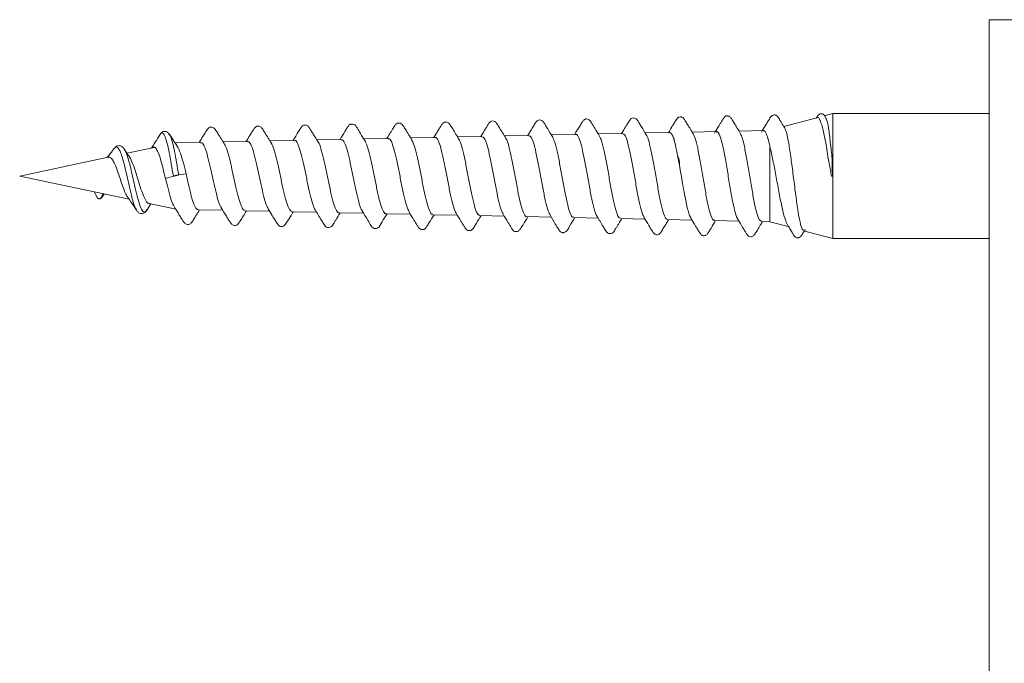
# Model space of a CAD drawing. Units: millimetres. Extents: x -613 to 905, y -931 to 1181.
# Drawn here: x -128 to -96, y -908 to -888 of the extents above; entities that cross this region are included whole.
import ezdxf

# ---------------------------------------------------------------- set-up
doc = ezdxf.new("R2010")
doc.units = ezdxf.units.MM

msp = doc.modelspace()

# ---------------------------------------------------------------- linework, layer by layer
at = {"color": 7, "linetype": 'Continuous', "lineweight": 18}
for p, q in [((-93.005, -887.656), (-96.505, -887.656)), ((-96.505, -908.656), (-96.505, -887.656)), ((-102.014, -890.792), (-103.073, -891.076)), ((-101.505, -890.656), (-101.79, -890.732)), ((-96.505, -890.656), (-101.505, -890.656)), ((-101.505, -892.656), (-101.505, -890.656)), ((-123.009, -891.323), (-123.025, -891.352)), ((-122.713, -891.342), (-122.733, -891.312)), ((-117.224, -891.483), (-118.004, -891.499)), ((-115.724, -891.451), (-116.505, -891.468)), ((-114.224, -891.42), (-115.005, -891.436)), ((-112.725, -891.389), (-113.506, -891.405)), ((-111.226, -891.357), (-112.006, -891.374)), ((-109.726, -891.326), (-110.507, -891.342)), ((-108.227, -891.294), (-109.007, -891.311)), ((-106.728, -891.263), (-107.507, -891.279)), ((-106.582, -891.51), (-106.628, -891.38)), ((-105.218, -891.231), (-106.007, -891.248)), ((-105.216, -891.233), (-105.243, -891.248)), ((-105.218, -891.233), (-105.216, -891.233)), ((-105.204, -891.238), (-105.216, -891.233)), ((-103.71, -891.2), (-104.507, -891.216)), ((-124.475, -891.769), (-124.501, -891.8)), ((-124.153, -891.818), (-124.165, -891.796)), ((-123.21, -891.743), (-124.072, -891.926)), ((-122.505, -891.593), (-122.536, -891.6)), ((-121.723, -891.577), (-122.505, -891.593)), ((-120.223, -891.546), (-121.003, -891.562)), ((-118.723, -891.514), (-119.504, -891.531)), ((-103.519, -894.117), (-103.519, -891.701)), ((-124.677, -892.055), (-127.505, -892.656)), ((-106.413, -892.307), (-106.469, -892.001)), ((-127.505, -892.656), (-124.009, -893.399)), ((-122.422, -892.62), (-122.178, -892.58)), ((-101.505, -892.656), (-101.555, -892.656)), ((-101.505, -894.656), (-101.505, -892.656)), ((-125.12, -893.163), (-125.032, -893.331)), ((-124.898, -893.341), (-124.852, -893.22)), ((-124.842, -893.286), (-124.807, -893.23)), ((-106.15, -893.71), (-106.243, -893.276)), ((-123.443, -893.75), (-123.311, -893.548)), ((-123.371, -893.535), (-122.505, -893.719)), ((-123.427, -893.721), (-123.442, -893.738)), ((-121.797, -893.734), (-121.015, -893.75)), ((-120.296, -893.765), (-119.514, -893.782)), ((-118.796, -893.797), (-118.014, -893.813)), ((-117.295, -893.828), (-116.513, -893.845)), ((-115.795, -893.86), (-115.012, -893.876)), ((-114.295, -893.891), (-113.512, -893.907)), ((-112.794, -893.922), (-112.012, -893.939)), ((-111.294, -893.954), (-110.512, -893.97)), ((-109.793, -893.985), (-109.012, -894.002)), ((-108.293, -894.017), (-107.511, -894.033)), ((-106.042, -893.992), (-106.074, -893.95)), ((-106.792, -894.048), (-106.011, -894.065)), ((-105.292, -894.08), (-104.51, -894.096)), ((-103.791, -894.111), (-103.519, -894.117)), ((-103.519, -894.117), (-102.893, -894.284)), ((-102.449, -894.403), (-101.505, -894.656)), ((-101.505, -894.656), (-96.505, -894.656))]:
    msp.add_line(p, q, dxfattribs=at)
at = {"color": 7, "linetype": 'Continuous', "lineweight": 18, "flags": 128}
msp.add_lwpolyline([(-122.847, -892.735), (-122.699, -892.691), (-122.625, -892.669), (-122.593, -892.659)], dxfattribs=at)
at = {"color": 7, "linetype": 'Continuous', "lineweight": 18}
for points, knots in [([(-110.463, -891.414), (-110.518, -891.324), (-110.596, -891.194), (-110.692, -891.037), (-110.752, -890.938), (-110.809, -890.871), (-110.885, -890.856), (-110.96, -890.874), (-111.025, -890.967), (-111.102, -891.094), (-111.184, -891.229), (-111.238, -891.32), (-111.261, -891.358)], [0, 0, 0, 0, 0.185954, 0.268943, 0.349851, 0.444241, 0.521143, 0.616185, 0.710816, 0.810121, 0.920971, 1, 1, 1, 1]), ([(-108.964, -891.381), (-109.017, -891.294), (-109.106, -891.148), (-109.204, -890.986), (-109.254, -890.903), (-109.284, -890.864), (-109.32, -890.839), (-109.374, -890.825), (-109.412, -890.832), (-109.443, -890.843), (-109.487, -890.872), (-109.53, -890.948), (-109.626, -891.1), (-109.706, -891.234), (-109.761, -891.326)], [0, 0, 0, 0, 0.181252, 0.305955, 0.348404, 0.379941, 0.447075, 0.535583, 0.587424, 0.61615, 0.648503, 0.72064, 0.80928, 1, 1, 1, 1]), ([(-107.466, -891.347), (-107.521, -891.257), (-107.599, -891.126), (-107.694, -890.971), (-107.754, -890.872), (-107.81, -890.806), (-107.885, -890.791), (-107.959, -890.807), (-108.023, -890.9), (-108.1, -891.027), (-108.182, -891.163), (-108.237, -891.256), (-108.261, -891.295)], [0, 0, 0, 0, 0.185797, 0.2687, 0.349341, 0.442991, 0.519412, 0.614188, 0.708448, 0.807259, 0.917712, 1, 1, 1, 1]), ([(-105.966, -891.316), (-106.029, -891.21), (-106.12, -891.058), (-106.227, -890.89), (-106.272, -890.81), (-106.324, -890.774), (-106.369, -890.761), (-106.408, -890.763), (-106.444, -890.779), (-106.46, -890.791), (-106.47, -890.8), (-106.478, -890.809), (-106.483, -890.818), (-106.488, -890.825), (-106.493, -890.833), (-106.503, -890.846), (-106.513, -890.858), (-106.53, -890.88), (-106.562, -890.932), (-106.605, -891.003), (-106.672, -891.115), (-106.726, -891.205), (-106.761, -891.264)], [0, 0, 0, 0, 0.2191951, 0.3122747, 0.3986179, 0.4426238, 0.4863544, 0.5584646, 0.583283, 0.6008055, 0.6071371, 0.6122059, 0.6207383, 0.6251384, 0.62998, 0.6416156, 0.6748393, 0.7167027, 0.7622525, 0.8151927, 0.8780345, 1, 1, 1, 1]), ([(-104.467, -891.283), (-104.53, -891.177), (-104.62, -891.026), (-104.725, -890.86), (-104.769, -890.781), (-104.818, -890.744), (-104.861, -890.73), (-104.898, -890.729), (-104.935, -890.742), (-104.953, -890.753), (-104.965, -890.763), (-104.973, -890.772), (-104.979, -890.782), (-104.984, -890.79), (-104.989, -890.798), (-104.999, -890.81), (-105.007, -890.818), (-105.021, -890.835), (-105.052, -890.885), (-105.095, -890.955), (-105.175, -891.089), (-105.243, -891.202), (-105.292, -891.284)], [0, 0, 0, 0, 0.209795, 0.297769, 0.378327, 0.418927, 0.459172, 0.525898, 0.549426, 0.56658, 0.573089, 0.578543, 0.587773, 0.592217, 0.596977, 0.608088, 0.639567, 0.679317, 0.72303, 0.774831, 0.837345, 1, 1, 1, 1]), ([(-103.041, -891.129), (-103.06, -891.097), (-103.113, -891.008), (-103.194, -890.878), (-103.254, -890.771), (-103.3, -890.722), (-103.331, -890.706), (-103.382, -890.693), (-103.474, -890.721), (-103.538, -890.846), (-103.657, -891.024), (-103.745, -891.173), (-103.793, -891.254)], [0, 0, 0, 0, 0.071859, 0.203027, 0.308197, 0.355307, 0.400905, 0.454004, 0.515846, 0.649659, 0.810416, 1, 1, 1, 1]), ([(-101.748, -890.754), (-101.752, -890.748), (-101.763, -890.729), (-101.784, -890.702), (-101.815, -890.679), (-101.858, -890.665), (-101.887, -890.664), (-101.915, -890.669), (-101.963, -890.688), (-101.999, -890.743), (-102.029, -890.791), (-102.042, -890.81)], [0, 0, 0, 0, 0.040617, 0.121265, 0.274796, 0.449752, 0.544485, 0.60242, 0.679551, 0.873214, 1, 1, 1, 1]), ([(-102.012, -890.8), (-102.009, -890.796), (-101.975, -890.753), (-101.91, -890.869), (-101.817, -891.158), (-101.738, -891.565), (-101.677, -891.948), (-101.639, -892.22), (-101.577, -892.454), (-101.562, -892.589), (-101.555, -892.656)], [0, 0, 0, 0, 0.016412, 0.2251, 0.436131, 0.650279, 0.757333, 0.867272, 0.933157, 1, 1, 1, 1]), ([(-101.505, -892.656), (-101.511, -892.629), (-101.542, -892.494), (-101.512, -892.159), (-101.58, -891.68), (-101.627, -891.196), (-101.693, -890.85), (-101.736, -890.787), (-101.755, -890.759)], [0, 0, 0, 0, 0.029387, 0.147668, 0.353136, 0.573232, 0.807292, 1, 1, 1, 1]), ([(-120.943, -891.658), (-120.982, -891.597), (-121.054, -891.481), (-121.153, -891.321), (-121.233, -891.193), (-121.304, -891.099), (-121.384, -891.085), (-121.461, -891.106), (-121.516, -891.177), (-121.58, -891.278), (-121.662, -891.411), (-121.726, -891.515), (-121.765, -891.578)], [0, 0, 0, 0, 0.128799, 0.242797, 0.345377, 0.442483, 0.537527, 0.613516, 0.70521, 0.784715, 0.867963, 1, 1, 1, 1]), ([(-119.447, -891.623), (-119.485, -891.562), (-119.557, -891.446), (-119.655, -891.287), (-119.735, -891.159), (-119.805, -891.065), (-119.884, -891.052), (-119.96, -891.074), (-120.016, -891.144), (-120.079, -891.245), (-120.161, -891.379), (-120.225, -891.483), (-120.264, -891.546)], [0, 0, 0, 0, 0.128971, 0.242892, 0.345121, 0.441698, 0.536199, 0.611897, 0.703766, 0.783562, 0.866889, 1, 1, 1, 1]), ([(-117.953, -891.583), (-118.009, -891.492), (-118.089, -891.361), (-118.188, -891.203), (-118.25, -891.102), (-118.309, -891.035), (-118.388, -891.02), (-118.465, -891.039), (-118.531, -891.135), (-118.61, -891.264), (-118.69, -891.396), (-118.743, -891.482), (-118.764, -891.515)], [0, 0, 0, 0, 0.18836, 0.272342, 0.353765, 0.44876, 0.526317, 0.622048, 0.717925, 0.818621, 0.930493, 1, 1, 1, 1]), ([(-116.453, -891.552), (-116.507, -891.465), (-116.598, -891.316), (-116.698, -891.153), (-116.75, -891.07), (-116.781, -891.029), (-116.82, -891.003), (-116.876, -890.989), (-116.918, -890.997), (-116.949, -891.01), (-116.993, -891.04), (-117.037, -891.117), (-117.132, -891.267), (-117.21, -891.397), (-117.263, -891.484)], [0, 0, 0, 0, 0.1818791, 0.3078987, 0.3509194, 0.3826283, 0.4508227, 0.5430184, 0.5977745, 0.6277801, 0.6608875, 0.7334328, 0.8210755, 1, 1, 1, 1]), ([(-114.958, -891.514), (-114.996, -891.451), (-115.065, -891.339), (-115.157, -891.187), (-115.23, -891.069), (-115.277, -890.997), (-115.353, -890.951), (-115.431, -890.964), (-115.483, -891.001), (-115.523, -891.056), (-115.588, -891.164), (-115.675, -891.308), (-115.736, -891.408), (-115.763, -891.452)], [0, 0, 0, 0, 0.128438, 0.231445, 0.313603, 0.384604, 0.482767, 0.619448, 0.658775, 0.700021, 0.793671, 0.90985, 1, 1, 1, 1]), ([(-113.456, -891.486), (-113.494, -891.425), (-113.564, -891.31), (-113.66, -891.152), (-113.738, -891.025), (-113.808, -890.933), (-113.886, -890.922), (-113.96, -890.944), (-114.013, -891.013), (-114.075, -891.112), (-114.157, -891.247), (-114.222, -891.354), (-114.262, -891.421)], [0, 0, 0, 0, 0.127972, 0.240792, 0.342069, 0.438179, 0.532942, 0.60852, 0.699683, 0.778872, 0.861436, 1, 1, 1, 1]), ([(-111.958, -891.452), (-111.996, -891.391), (-112.066, -891.276), (-112.162, -891.118), (-112.239, -890.991), (-112.309, -890.9), (-112.386, -890.889), (-112.46, -890.911), (-112.513, -890.98), (-112.574, -891.079), (-112.656, -891.214), (-112.721, -891.322), (-112.762, -891.389)], [0, 0, 0, 0, 0.128011, 0.240759, 0.341932, 0.438047, 0.532849, 0.608285, 0.698979, 0.777813, 0.860041, 1, 1, 1, 1]), ([(-102.442, -894.38), (-102.457, -894.379), (-102.494, -894.376), (-102.557, -894.146), (-102.628, -893.746), (-102.701, -893.219), (-102.772, -892.642), (-102.845, -892.078), (-102.916, -891.599), (-102.984, -891.256), (-103.028, -891.171), (-103.047, -891.132)], [0, 0, 0, 0, 0.07448, 0.197091, 0.319016, 0.439037, 0.558287, 0.675716, 0.792294, 0.90713, 1, 1, 1, 1]), ([(-123.024, -891.336), (-123.073, -891.416), (-123.16, -891.561), (-123.253, -891.699), (-123.295, -891.761)], [0, 0, 0, 0, 0.551037, 1, 1, 1, 1]), ([(-122.713, -891.328), (-122.738, -891.295), (-122.782, -891.239), (-122.876, -891.22), (-122.967, -891.253), (-123.002, -891.304), (-123.024, -891.336)], [0, 0, 0, 0, 0.308331, 0.521124, 0.701609, 1, 1, 1, 1]), ([(-122.593, -892.659), (-122.616, -892.526), (-122.66, -892.26), (-122.724, -891.897), (-122.79, -891.597), (-122.858, -891.381), (-122.922, -891.276), (-122.977, -891.261), (-123.004, -891.313), (-123.009, -891.323)], [0, 0, 0, 0, 0.162023, 0.321334, 0.481604, 0.641739, 0.802685, 0.963732, 1, 1, 1, 1]), ([(-122.482, -891.68), (-122.512, -891.635), (-122.591, -891.52), (-122.666, -891.401), (-122.713, -891.328)], [0, 0, 0, 0, 0.387325, 1, 1, 1, 1]), ([(-122.422, -892.62), (-122.445, -892.486), (-122.489, -892.221), (-122.553, -891.86), (-122.619, -891.572), (-122.673, -891.392), (-122.704, -891.353), (-122.713, -891.342)], [0, 0, 0, 0, 0.229764, 0.455609, 0.683007, 0.910116, 1, 1, 1, 1]), ([(-118.723, -891.517), (-118.722, -891.516), (-118.694, -891.493), (-118.638, -891.573), (-118.556, -891.761), (-118.473, -892.07), (-118.392, -892.445), (-118.309, -892.846), (-118.227, -893.229), (-118.145, -893.533), (-118.088, -893.708), (-118.059, -893.736), (-118.057, -893.738)], [0, 0, 0, 0, 0.004636, 0.127221, 0.249969, 0.372892, 0.49597, 0.61922, 0.742682, 0.866285, 0.990045, 1, 1, 1, 1]), ([(-117.224, -891.495), (-117.202, -891.498), (-117.154, -891.504), (-117.078, -891.675), (-116.996, -891.96), (-116.914, -892.331), (-116.832, -892.74), (-116.75, -893.143), (-116.667, -893.482), (-116.601, -893.704), (-116.561, -893.754), (-116.548, -893.77)], [0, 0, 0, 0, 0.093526, 0.214508, 0.33566, 0.456975, 0.578448, 0.700095, 0.821879, 0.943821, 1, 1, 1, 1]), ([(-115.724, -891.469), (-115.71, -891.465), (-115.67, -891.454), (-115.602, -891.587), (-115.519, -891.845), (-115.439, -892.207), (-115.356, -892.62), (-115.274, -893.04), (-115.192, -893.411), (-115.117, -893.688), (-115.069, -893.77), (-115.048, -893.805)], [0, 0, 0, 0, 0.058968, 0.179721, 0.300649, 0.421744, 0.542978, 0.664389, 0.785956, 0.907675, 1, 1, 1, 1]), ([(-114.294, -893.873), (-114.308, -893.876), (-114.349, -893.886), (-114.417, -893.746), (-114.499, -893.478), (-114.581, -893.107), (-114.663, -892.687), (-114.746, -892.262), (-114.828, -891.89), (-114.902, -891.62), (-114.948, -891.544), (-114.968, -891.512)], [0, 0, 0, 0, 0.0606898, 0.1831898, 0.3056152, 0.4278338, 0.5499093, 0.6717851, 0.793572, 0.915161, 1, 1, 1, 1]), ([(-114.224, -891.431), (-114.219, -891.427), (-114.187, -891.405), (-114.128, -891.505), (-114.045, -891.729), (-113.964, -892.075), (-113.881, -892.487), (-113.8, -892.919), (-113.717, -893.326), (-113.636, -893.64), (-113.579, -893.817), (-113.55, -893.841), (-113.549, -893.842)], [0, 0, 0, 0, 0.022446, 0.143133, 0.263992, 0.385016, 0.506162, 0.627512, 0.748995, 0.870622, 0.992409, 1, 1, 1, 1]), ([(-112.794, -893.909), (-112.815, -893.906), (-112.863, -893.897), (-112.939, -893.712), (-113.021, -893.405), (-113.103, -893.007), (-113.185, -892.571), (-113.267, -892.143), (-113.349, -891.785), (-113.415, -891.554), (-113.454, -891.504), (-113.465, -891.489)], [0, 0, 0, 0, 0.0938911, 0.216625, 0.3392076, 0.461618, 0.5839106, 0.7059983, 0.8280044, 0.9497971, 1, 1, 1, 1]), ([(-112.725, -891.397), (-112.701, -891.404), (-112.651, -891.419), (-112.571, -891.62), (-112.491, -891.937), (-112.408, -892.342), (-112.327, -892.784), (-112.244, -893.214), (-112.163, -893.572), (-112.096, -893.802), (-112.057, -893.851), (-112.045, -893.865)], [0, 0, 0, 0, 0.104208, 0.224136, 0.344224, 0.464441, 0.58486, 0.7054, 0.826089, 0.946924, 1, 1, 1, 1]), ([(-111.293, -893.95), (-111.295, -893.952), (-111.323, -893.976), (-111.379, -893.882), (-111.461, -893.666), (-111.543, -893.315), (-111.625, -892.893), (-111.707, -892.443), (-111.79, -892.017), (-111.871, -891.68), (-111.931, -891.483), (-111.962, -891.452), (-111.967, -891.448)], [0, 0, 0, 0, 0.005684, 0.128065, 0.250246, 0.372287, 0.494151, 0.615906, 0.737459, 0.85893, 0.980199, 1, 1, 1, 1]), ([(-111.225, -891.376), (-111.211, -891.373), (-111.169, -891.363), (-111.099, -891.513), (-111.019, -891.797), (-110.936, -892.188), (-110.855, -892.633), (-110.772, -893.084), (-110.692, -893.481), (-110.614, -893.78), (-110.565, -893.868), (-110.543, -893.907)], [0, 0, 0, 0, 0.06392, 0.183198, 0.302637, 0.422191, 0.541954, 0.661822, 0.781849, 0.902007, 1, 1, 1, 1]), ([(-109.793, -893.968), (-109.802, -893.972), (-109.839, -893.99), (-109.903, -893.861), (-109.985, -893.594), (-110.067, -893.209), (-110.149, -892.763), (-110.231, -892.304), (-110.313, -891.891), (-110.393, -891.564), (-110.446, -891.457), (-110.471, -891.406)], [0, 0, 0, 0, 0.0419108, 0.1633369, 0.2845607, 0.4056529, 0.5265778, 0.6473921, 0.7680097, 0.8885499, 1, 1, 1, 1]), ([(-109.726, -891.338), (-109.721, -891.334), (-109.689, -891.31), (-109.628, -891.417), (-109.548, -891.658), (-109.464, -892.029), (-109.384, -892.47), (-109.301, -892.934), (-109.221, -893.371), (-109.138, -893.711), (-109.082, -893.905), (-109.051, -893.931), (-109.048, -893.934)], [0, 0, 0, 0, 0.0225529, 0.1424003, 0.2624264, 0.3825383, 0.5028749, 0.6233006, 0.7438945, 0.8646045, 0.9855042, 1, 1, 1, 1]), ([(-108.292, -893.999), (-108.31, -893.999), (-108.356, -893.999), (-108.428, -893.819), (-108.51, -893.504), (-108.592, -893.085), (-108.674, -892.619), (-108.756, -892.157), (-108.838, -891.76), (-108.91, -891.482), (-108.955, -891.411), (-108.973, -891.383)], [0, 0, 0, 0, 0.079698, 0.200463, 0.321039, 0.441484, 0.561763, 0.681935, 0.801919, 0.921821, 1, 1, 1, 1]), ([(-108.227, -891.306), (-108.204, -891.311), (-108.153, -891.323), (-108.078, -891.531), (-107.995, -891.865), (-107.914, -892.297), (-107.831, -892.769), (-107.751, -893.232), (-107.668, -893.622), (-107.601, -893.881), (-107.558, -893.94), (-107.543, -893.96)], [0, 0, 0, 0, 0.098714, 0.21778, 0.336915, 0.456283, 0.575725, 0.695343, 0.815062, 0.934982, 1, 1, 1, 1]), ([(-106.792, -894.047), (-106.819, -894.032), (-106.873, -894), (-106.954, -893.755), (-107.036, -893.393), (-107.118, -892.943), (-107.2, -892.463), (-107.281, -892.003), (-107.364, -891.631), (-107.428, -891.403), (-107.464, -891.363), (-107.474, -891.352)], [0, 0, 0, 0, 0.118805, 0.23926, 0.359535, 0.479682, 0.599669, 0.719547, 0.839247, 0.958859, 1, 1, 1, 1]), ([(-106.628, -891.38), (-106.649, -891.337), (-106.682, -891.267), (-106.715, -891.272), (-106.727, -891.274)], [0, 0, 0, 0, 0.62848, 1, 1, 1, 1]), ([(-106.628, -891.38), (-106.607, -891.408), (-106.58, -891.446), (-106.582, -891.497), (-106.582, -891.51)], [0, 0, 0, 0, 0.7432737, 1, 1, 1, 1]), ([(-106.469, -892.001), (-106.488, -891.906), (-106.525, -891.716), (-106.563, -891.578), (-106.582, -891.51)], [0, 0, 0, 0, 0.500207, 1, 1, 1, 1]), ([(-105.291, -894.061), (-105.3, -894.066), (-105.336, -894.086), (-105.4, -893.952), (-105.481, -893.671), (-105.563, -893.261), (-105.645, -892.786), (-105.727, -892.295), (-105.808, -891.85), (-105.89, -891.49), (-105.944, -891.368), (-105.971, -891.308)], [0, 0, 0, 0, 0.03903, 0.159738, 0.280334, 0.400765, 0.521083, 0.64124, 0.761282, 0.881167, 1, 1, 1, 1]), ([(-104.541, -894.035), (-104.547, -894.029), (-104.573, -893.998), (-104.62, -893.854), (-104.69, -893.577), (-104.766, -893.174), (-104.849, -892.674), (-104.932, -892.173), (-105.016, -891.731), (-105.099, -891.402), (-105.162, -891.267), (-105.197, -891.243), (-105.204, -891.238)], [0, 0, 0, 0, 0.02528, 0.119981, 0.214417, 0.340497, 0.466107, 0.592144, 0.717717, 0.843707, 0.969243, 1, 1, 1, 1]), ([(-103.791, -894.092), (-103.809, -894.092), (-103.854, -894.091), (-103.927, -893.896), (-104.009, -893.559), (-104.091, -893.111), (-104.173, -892.614), (-104.255, -892.12), (-104.336, -891.696), (-104.41, -891.397), (-104.455, -891.32), (-104.474, -891.289)], [0, 0, 0, 0, 0.081017, 0.201011, 0.320899, 0.440627, 0.560245, 0.679706, 0.799056, 0.91825, 1, 1, 1, 1]), ([(-103.507, -891.77), (-103.527, -891.677), (-103.568, -891.49), (-103.63, -891.305), (-103.682, -891.2), (-103.714, -891.214), (-103.725, -891.219)], [0, 0, 0, 0, 0.2801818, 0.5627964, 0.844471, 1, 1, 1, 1]), ([(-124.501, -891.791), (-124.549, -891.857), (-124.615, -891.946), (-124.685, -892.035), (-124.71, -892.059), (-124.714, -892.063)], [0, 0, 0, 0, 0.70155, 0.947646, 1, 1, 1, 1]), ([(-124.15, -891.809), (-124.171, -891.78), (-124.214, -891.72), (-124.304, -891.675), (-124.411, -891.689), (-124.469, -891.755), (-124.499, -891.789)], [0, 0, 0, 0, 0.221235, 0.462979, 0.72424, 1, 1, 1, 1]), ([(-123.77, -893.741), (-123.792, -893.701), (-123.838, -893.616), (-123.916, -893.357), (-123.987, -893.048), (-124.057, -892.739), (-124.118, -892.459), (-124.183, -892.198), (-124.248, -891.977), (-124.314, -891.814), (-124.383, -891.732), (-124.435, -891.716), (-124.467, -891.759), (-124.475, -891.769)], [0, 0, 0, 0, 0.101399, 0.219203, 0.337526, 0.426815, 0.516185, 0.606215, 0.696219, 0.786911, 0.877774, 0.969155, 1, 1, 1, 1]), ([(-124.004, -892.028), (-124.005, -892.027), (-124.058, -891.959), (-124.107, -891.88), (-124.154, -891.802)], [0, 0, 0, 0, 0.018863, 1, 1, 1, 1]), ([(-123.442, -893.738), (-123.463, -893.768), (-123.51, -893.837), (-123.593, -893.77), (-123.669, -893.586), (-123.752, -893.307), (-123.824, -892.985), (-123.895, -892.673), (-123.956, -892.393), (-124.022, -892.142), (-124.087, -891.927), (-124.131, -891.854), (-124.153, -891.818)], [0, 0, 0, 0, 0.101963, 0.228693, 0.34195, 0.45561, 0.569796, 0.655966, 0.742204, 0.829123, 0.915971, 1, 1, 1, 1]), ([(-122.847, -892.735), (-122.872, -892.628), (-122.922, -892.414), (-122.998, -892.12), (-123.076, -891.892), (-123.156, -891.751), (-123.219, -891.71), (-123.257, -891.746), (-123.266, -891.755)], [0, 0, 0, 0, 0.185868, 0.375204, 0.563068, 0.750394, 0.936706, 1, 1, 1, 1]), ([(-122.178, -892.58), (-122.209, -892.46), (-122.273, -892.219), (-122.369, -891.913), (-122.44, -891.743), (-122.478, -891.689), (-122.484, -891.681)], [0, 0, 0, 0, 0.310663, 0.624514, 0.942965, 1, 1, 1, 1]), ([(-121.723, -891.593), (-121.709, -891.59), (-121.668, -891.58), (-121.598, -891.702), (-121.517, -891.938), (-121.433, -892.265), (-121.352, -892.637), (-121.269, -893.015), (-121.187, -893.346), (-121.115, -893.58), (-121.072, -893.645), (-121.056, -893.669)], [0, 0, 0, 0, 0.061971, 0.184888, 0.308016, 0.43127, 0.554798, 0.678438, 0.802267, 0.926261, 1, 1, 1, 1]), ([(-120.296, -893.75), (-120.312, -893.751), (-120.356, -893.753), (-120.429, -893.611), (-120.511, -893.356), (-120.594, -893.013), (-120.676, -892.631), (-120.759, -892.251), (-120.841, -891.928), (-120.908, -891.716), (-120.946, -891.665), (-120.957, -891.651)], [0, 0, 0, 0, 0.076565, 0.201881, 0.327019, 0.452028, 0.576836, 0.701445, 0.825896, 0.950198, 1, 1, 1, 1]), ([(-120.223, -891.559), (-120.215, -891.555), (-120.18, -891.537), (-120.117, -891.636), (-120.035, -891.852), (-119.953, -892.172), (-119.871, -892.548), (-119.788, -892.938), (-119.707, -893.294), (-119.628, -893.571), (-119.578, -893.663), (-119.556, -893.705)], [0, 0, 0, 0, 0.034555, 0.157264, 0.280213, 0.403295, 0.526547, 0.649969, 0.773568, 0.89731, 1, 1, 1, 1]), ([(-118.795, -893.786), (-118.817, -893.781), (-118.867, -893.771), (-118.944, -893.597), (-119.026, -893.315), (-119.109, -892.952), (-119.191, -892.557), (-119.274, -892.172), (-119.356, -891.855), (-119.418, -891.661), (-119.453, -891.622), (-119.46, -891.614)], [0, 0, 0, 0, 0.099819, 0.224398, 0.348788, 0.473056, 0.597108, 0.720988, 0.844695, 0.968231, 1, 1, 1, 1]), ([(-117.295, -893.827), (-117.295, -893.828), (-117.323, -893.85), (-117.378, -893.768), (-117.461, -893.576), (-117.543, -893.26), (-117.625, -892.878), (-117.708, -892.471), (-117.79, -892.084), (-117.872, -891.778), (-117.931, -891.601), (-117.962, -891.573), (-117.965, -891.57)], [0, 0, 0, 0, 0.001383, 0.124842, 0.248136, 0.371254, 0.494227, 0.616998, 0.739666, 0.862125, 0.984421, 1, 1, 1, 1]), ([(-115.795, -893.846), (-115.801, -893.85), (-115.835, -893.87), (-115.897, -893.764), (-115.979, -893.534), (-116.061, -893.191), (-116.144, -892.789), (-116.226, -892.371), (-116.308, -891.992), (-116.388, -891.69), (-116.44, -891.588), (-116.464, -891.54)], [0, 0, 0, 0, 0.029958, 0.153337, 0.276583, 0.399642, 0.522538, 0.645209, 0.767822, 0.890185, 1, 1, 1, 1]), ([(-103.507, -891.77), (-103.475, -891.911), (-103.41, -892.192), (-103.317, -892.706), (-103.221, -893.222), (-103.129, -893.687), (-103.038, -894.048), (-102.981, -894.16), (-102.954, -894.213)], [0, 0, 0, 0, 0.1666606, 0.3332621, 0.5012482, 0.6731179, 0.8464651, 1, 1, 1, 1]), ([(-124.676, -892.061), (-124.67, -892.058), (-124.638, -892.04), (-124.579, -892.081), (-124.502, -892.188), (-124.422, -892.365), (-124.345, -892.585), (-124.266, -892.825), (-124.189, -893.054), (-124.114, -893.242), (-124.067, -893.312), (-124.045, -893.344)], [0, 0, 0, 0, 0.024107, 0.139354, 0.257782, 0.378216, 0.501751, 0.627477, 0.7554, 0.886437, 1, 1, 1, 1]), ([(-123.369, -893.527), (-123.375, -893.529), (-123.408, -893.538), (-123.473, -893.45), (-123.56, -893.27), (-123.649, -893.01), (-123.738, -892.722), (-123.826, -892.433), (-123.915, -892.198), (-123.974, -892.057), (-124.005, -892.029), (-124.005, -892.029)], [0, 0, 0, 0, 0.025785, 0.172594, 0.31734, 0.458686, 0.598027, 0.73405, 0.868051, 0.998437, 1, 1, 1, 1]), ([(-106.469, -892.001), (-106.444, -892.064), (-106.406, -892.161), (-106.411, -892.269), (-106.413, -892.307)], [0, 0, 0, 0, 0.655167, 1, 1, 1, 1]), ([(-106.309, -892.907), (-106.327, -892.806), (-106.361, -892.605), (-106.395, -892.406), (-106.413, -892.307)], [0, 0, 0, 0, 0.500188, 1, 1, 1, 1]), ([(-122.582, -893.61), (-122.613, -893.543), (-122.674, -893.407), (-122.755, -893.077), (-122.818, -892.841), (-122.847, -892.735)], [0, 0, 0, 0, 0.352121, 0.707679, 1, 1, 1, 1]), ([(-122.593, -892.659), (-122.589, -892.658), (-122.58, -892.656), (-122.56, -892.651), (-122.536, -892.645), (-122.508, -892.638), (-122.48, -892.632), (-122.455, -892.627), (-122.435, -892.623), (-122.426, -892.621), (-122.422, -892.62)], [0, 0, 0, 0, 0.109654, 0.231705, 0.363599, 0.501007, 0.638142, 0.769517, 0.890887, 1, 1, 1, 1]), ([(-121.796, -893.718), (-121.808, -893.721), (-121.848, -893.732), (-121.915, -893.614), (-121.999, -893.384), (-122.078, -893.06), (-122.149, -892.779), (-122.173, -892.617), (-122.178, -892.58)], [0, 0, 0, 0, 0.093765, 0.305247, 0.516417, 0.727216, 0.937747, 1, 1, 1, 1]), ([(-106.243, -893.276), (-106.246, -893.262), (-106.268, -893.146), (-106.29, -893.019), (-106.309, -892.907)], [0, 0, 0, 0, 0.117267, 1, 1, 1, 1]), ([(-125.032, -893.331), (-125.028, -893.337), (-125.02, -893.351), (-125.003, -893.368), (-124.983, -893.38), (-124.96, -893.386), (-124.939, -893.384), (-124.921, -893.374), (-124.907, -893.36), (-124.901, -893.347), (-124.898, -893.341)], [0, 0, 0, 0, 0.109663, 0.23169, 0.3636458, 0.5009909, 0.6381543, 0.769567, 0.8909674, 1, 1, 1, 1]), ([(-124.938, -893.382), (-124.924, -893.376), (-124.896, -893.365), (-124.875, -893.344), (-124.867, -893.329), (-124.864, -893.323)], [0, 0, 0, 0, 0.386039, 0.757701, 1, 1, 1, 1]), ([(-124.844, -893.29), (-124.845, -893.293), (-124.856, -893.311), (-124.855, -893.321), (-124.884, -893.335), (-124.898, -893.341)], [0, 0, 0, 0, 0.081327, 0.552041, 1, 1, 1, 1]), ([(-124.048, -893.347), (-124.008, -893.4), (-123.912, -893.525), (-123.823, -893.664), (-123.773, -893.744)], [0, 0, 0, 0, 0.423072, 1, 1, 1, 1]), ([(-122.57, -893.631), (-122.513, -893.723), (-122.431, -893.855), (-122.331, -894.017), (-122.267, -894.119), (-122.211, -894.189), (-122.134, -894.211), (-122.053, -894.197), (-121.983, -894.103), (-121.902, -893.975), (-121.823, -893.846), (-121.771, -893.764), (-121.753, -893.735)], [0, 0, 0, 0, 0.191842, 0.277207, 0.359259, 0.453729, 0.530567, 0.625555, 0.722268, 0.82461, 0.938396, 1, 1, 1, 1]), ([(-121.064, -893.671), (-121.008, -893.762), (-120.927, -893.892), (-120.829, -894.052), (-120.766, -894.152), (-120.71, -894.222), (-120.634, -894.243), (-120.554, -894.23), (-120.483, -894.136), (-120.403, -894.008), (-120.324, -893.879), (-120.272, -893.796), (-120.253, -893.766)], [0, 0, 0, 0, 0.190667, 0.274852, 0.355368, 0.448201, 0.524974, 0.62065, 0.718404, 0.822028, 0.937299, 1, 1, 1, 1]), ([(-119.563, -893.702), (-119.52, -893.773), (-119.441, -893.901), (-119.335, -894.072), (-119.258, -894.203), (-119.208, -894.253), (-119.142, -894.274), (-119.07, -894.262), (-119.02, -894.206), (-118.953, -894.108), (-118.863, -893.973), (-118.787, -893.85), (-118.755, -893.798)], [0, 0, 0, 0, 0.154391, 0.279958, 0.381675, 0.471377, 0.523964, 0.586035, 0.651584, 0.721725, 0.882033, 1, 1, 1, 1]), ([(-106.074, -893.95), (-106.083, -893.928), (-106.108, -893.866), (-106.133, -893.772), (-106.15, -893.71)], [0, 0, 0, 0, 0.3467414, 1, 1, 1, 1]), ([(-123.772, -893.745), (-123.753, -893.771), (-123.713, -893.825), (-123.623, -893.866), (-123.52, -893.848), (-123.469, -893.783), (-123.443, -893.75)], [0, 0, 0, 0, 0.215676, 0.457648, 0.721249, 1, 1, 1, 1]), ([(-118.063, -893.732), (-117.995, -893.843), (-117.904, -893.993), (-117.801, -894.161), (-117.744, -894.255), (-117.697, -894.292), (-117.613, -894.31), (-117.555, -894.288), (-117.493, -894.226), (-117.452, -894.153), (-117.4, -894.067), (-117.333, -893.956), (-117.285, -893.877), (-117.255, -893.829)], [0, 0, 0, 0, 0.2186525, 0.2943823, 0.3496756, 0.4394912, 0.5466399, 0.6686062, 0.7270798, 0.7819135, 0.8388713, 0.9017586, 1, 1, 1, 1]), ([(-116.556, -893.774), (-116.496, -893.872), (-116.415, -894.005), (-116.322, -894.159), (-116.282, -894.223), (-116.254, -894.268), (-116.234, -894.292), (-116.197, -894.322), (-116.157, -894.335), (-116.125, -894.337), (-116.089, -894.332), (-116.002, -894.286), (-115.923, -894.114), (-115.814, -893.948), (-115.756, -893.86)], [0, 0, 0, 0, 0.21104, 0.285312, 0.339472, 0.359667, 0.405919, 0.466783, 0.528231, 0.561187, 0.58637, 0.618592, 0.797703, 1, 1, 1, 1]), ([(-115.056, -893.805), (-115.003, -893.891), (-114.915, -894.036), (-114.817, -894.199), (-114.765, -894.283), (-114.737, -894.324), (-114.702, -894.353), (-114.648, -894.372), (-114.607, -894.368), (-114.575, -894.359), (-114.528, -894.332), (-114.482, -894.256), (-114.388, -894.109), (-114.309, -893.979), (-114.256, -893.892)], [0, 0, 0, 0, 0.180337, 0.304466, 0.346944, 0.378656, 0.446712, 0.53646, 0.589147, 0.618442, 0.651839, 0.726612, 0.817901, 1, 1, 1, 1]), ([(-113.553, -893.839), (-113.501, -893.925), (-113.413, -894.07), (-113.316, -894.232), (-113.264, -894.316), (-113.235, -894.359), (-113.196, -894.389), (-113.136, -894.406), (-113.09, -894.396), (-113.057, -894.381), (-113.013, -894.348), (-112.969, -894.271), (-112.878, -894.125), (-112.805, -894.003), (-112.756, -893.923)], [0, 0, 0, 0, 0.175145, 0.295673, 0.337094, 0.368358, 0.441497, 0.546875, 0.611266, 0.645794, 0.681449, 0.754321, 0.837796, 1, 1, 1, 1]), ([(-112.05, -893.876), (-111.998, -893.961), (-111.911, -894.105), (-111.814, -894.266), (-111.763, -894.35), (-111.735, -894.391), (-111.7, -894.419), (-111.646, -894.437), (-111.605, -894.433), (-111.573, -894.423), (-111.527, -894.396), (-111.482, -894.32), (-111.388, -894.173), (-111.309, -894.042), (-111.256, -893.955)], [0, 0, 0, 0, 0.178844, 0.301402, 0.343268, 0.374687, 0.443268, 0.534808, 0.588865, 0.618808, 0.652421, 0.726763, 0.816948, 1, 1, 1, 1]), ([(-110.548, -893.911), (-110.489, -894.009), (-110.409, -894.14), (-110.317, -894.293), (-110.278, -894.356), (-110.251, -894.401), (-110.232, -894.424), (-110.196, -894.453), (-110.157, -894.466), (-110.126, -894.468), (-110.09, -894.462), (-110.004, -894.417), (-109.925, -894.242), (-109.816, -894.076), (-109.757, -893.986)], [0, 0, 0, 0, 0.208791, 0.282087, 0.335556, 0.355603, 0.401972, 0.463131, 0.524967, 0.55811, 0.583185, 0.615109, 0.791713, 1, 1, 1, 1]), ([(-109.051, -893.937), (-108.984, -894.048), (-108.894, -894.199), (-108.792, -894.366), (-108.735, -894.461), (-108.682, -894.496), (-108.598, -894.503), (-108.547, -894.477), (-108.493, -894.414), (-108.454, -894.345), (-108.405, -894.262), (-108.337, -894.149), (-108.288, -894.069), (-108.257, -894.017)], [0, 0, 0, 0, 0.215949, 0.291939, 0.34937, 0.446526, 0.55618, 0.675269, 0.730307, 0.781706, 0.835273, 0.895199, 1, 1, 1, 1]), ([(-107.545, -893.976), (-107.492, -894.065), (-107.414, -894.194), (-107.321, -894.35), (-107.261, -894.448), (-107.21, -894.516), (-107.138, -894.538), (-107.062, -894.528), (-106.993, -894.438), (-106.917, -894.313), (-106.835, -894.178), (-106.78, -894.087), (-106.757, -894.049)], [0, 0, 0, 0, 0.186722, 0.268972, 0.347902, 0.438403, 0.513616, 0.608491, 0.704803, 0.806263, 0.919752, 1, 1, 1, 1]), ([(-106.044, -894.009), (-105.993, -894.093), (-105.924, -894.209), (-105.842, -894.346), (-105.799, -894.417), (-105.768, -894.466), (-105.754, -894.481), (-105.747, -894.487), (-105.737, -894.5), (-105.732, -894.508), (-105.727, -894.516), (-105.72, -894.526), (-105.711, -894.536), (-105.699, -894.546), (-105.68, -894.556), (-105.641, -894.568), (-105.605, -894.566), (-105.563, -894.55), (-105.516, -894.513), (-105.473, -894.435), (-105.381, -894.289), (-105.306, -894.163), (-105.257, -894.08)], [0, 0, 0, 0, 0.174797, 0.241839, 0.297137, 0.34344, 0.385097, 0.417904, 0.429555, 0.434615, 0.43942, 0.449717, 0.455779, 0.462859, 0.480993, 0.50531, 0.573196, 0.613972, 0.655254, 0.73791, 0.828982, 1, 1, 1, 1]), ([(-104.543, -894.041), (-104.489, -894.131), (-104.413, -894.261), (-104.319, -894.416), (-104.26, -894.513), (-104.209, -894.582), (-104.138, -894.604), (-104.063, -894.594), (-103.994, -894.505), (-103.919, -894.38), (-103.837, -894.244), (-103.781, -894.151), (-103.758, -894.112)], [0, 0, 0, 0, 0.187021, 0.269189, 0.347696, 0.437106, 0.511702, 0.606018, 0.701819, 0.80296, 0.916409, 1, 1, 1, 1]), ([(-102.958, -894.215), (-102.925, -894.272), (-102.866, -894.372), (-102.788, -894.496), (-102.745, -894.576), (-102.698, -894.615), (-102.656, -894.631), (-102.618, -894.634), (-102.58, -894.622), (-102.563, -894.612), (-102.551, -894.603), (-102.543, -894.594), (-102.536, -894.586), (-102.531, -894.578), (-102.526, -894.571), (-102.517, -894.559), (-102.509, -894.551), (-102.494, -894.533), (-102.462, -894.483), (-102.427, -894.426), (-102.402, -894.384), (-102.392, -894.367)], [0, 0, 0, 0, 0.155445, 0.27722, 0.390169, 0.447815, 0.505939, 0.602429, 0.636, 0.66006, 0.668976, 0.676308, 0.688732, 0.694776, 0.70127, 0.716753, 0.761028, 0.816828, 0.87849, 0.951451, 1, 1, 1, 1])]:
    msp.add_open_spline(points, degree=3, knots=knots, dxfattribs=at)

doc.saveas('drawing.dxf')
